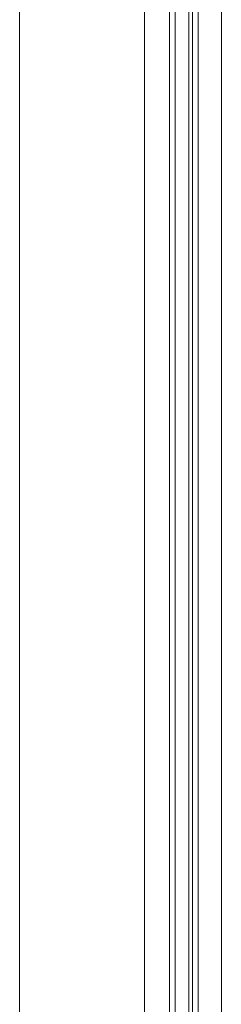
# Model space of a CAD drawing. Extents: x 19468 to 26164, y 11062 to 17448.
# Drawn here: x 21879 to 21984, y 14319 to 14830 of the extents above; entities that cross this region are included whole.
import ezdxf

# ---------------------------------------------------------------- set-up
doc = ezdxf.new("R2010")
doc.units = 0
doc.header["$MEASUREMENT"] = 0

# ---------------------------------------------------------------- blocks, each defined once
blk = doc.blocks.new('A$C6d40f748')
at = {"color": 0, "linetype": 'Continuous', "lineweight": 0}
for p, q in [((14184.82, 20319.66), (14184.82, 18603.66)), ((14187.82, 18600.66), (14187.82, 20322.66)), ((14187.82, 18600.66), (14187.82, 20322.66)), ((14196.82, 20322.66), (14196.82, 18600.66)), ((14196.82, 20322.66), (14196.82, 18600.66)), ((14199.82, 18603.66), (14199.82, 20319.66)), ((14171.82, 20306.66), (14171.82, 18616.66)), ((14211.82, 18616.66), (14211.82, 20306.66)), ((14194.82, 18652.16), (14194.82, 20271.16)), ((14106.82, 20266.66), (14106.82, 18656.66))]:
    blk.add_line(p, q, dxfattribs=at)

msp = doc.modelspace()

# ---------------------------------------------------------------- block references
msp.add_blockref('A$C6d40f748', (7772.14, -4473.97))

doc.saveas('drawing.dxf')
